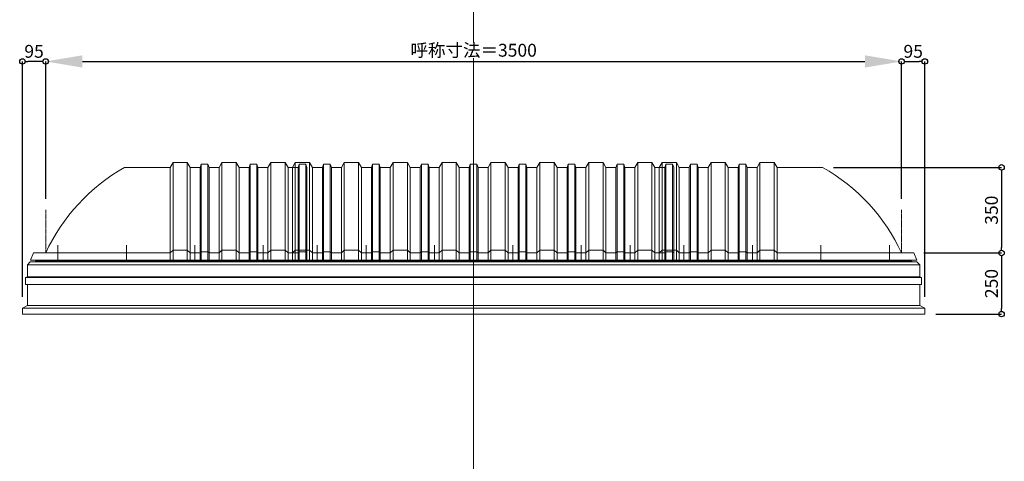
# Model space of a CAD drawing. Units: millimetres. Extents: x -12289 to 909215, y -2748 to 52629.
# Drawn here: x 46335 to 50362, y 16762 to 18568 of the extents above; entities that cross this region are included whole.
import ezdxf

# ---------------------------------------------------------------- set-up
doc = ezdxf.new("R2010")
doc.units = ezdxf.units.MM
doc.header["$LTSCALE"] = 0.3
doc.header["$PDMODE"] = 33
doc.header["$PDSIZE"] = 5
doc.linetypes.add('CENTER2', pattern=[28.575, 19.05, -3.175, 3.175, -3.175])
doc.layers.get('0').update_dxf_attribs({"lineweight": 9})
doc.layers.get('Defpoints').update_dxf_attribs({"lineweight": 9})
doc.layers.add('VP', color=7, linetype='Continuous', lineweight=9, plot=False)
for name, color, linetype, lineweight in [('パーツ02', 121, 'Continuous', 9), ('中心線', 210, 'CENTER2', 9), ('型材02', 71, 'Continuous', 9), ('寸法', 10, 'Continuous', 9), ('寸法 @ 15', 10, 'Continuous', 9)]:
    doc.layers.add(name, color=color, linetype=linetype, lineweight=lineweight)
doc.styles.add('TGK-text', font='txt', dxfattribs={"height": 3.5})
doc.dimstyles.new('T-dim', dxfattribs={"dimtxt": 3.5, "dimasz": 1.5, "dimexe": 0, "dimexo": 3, "dimgap": 1, "dimtad": 1, "dimdec": 1, "dimdsep": 46, "dimtxsty": 'TGK-text', "dimblk": 'DOTBLANK', "dimcen": 0, "dimclrt": 2, "dimazin": 2, "dimtfac": 1, "dimtdec": 1, "dimtix": 1, "dimtmove": 2, "dimatfit": 3, "dimldrblk": 'OPEN30', "dimfxl": 1, "dimtolj": 1, "dimtzin": 0, "dimarcsym": 0})
doc.dimstyles.new('T-dimN', dxfattribs={"dimtxt": 3.5, "dimasz": 10, "dimexe": 0, "dimexo": 3, "dimgap": 1, "dimtad": 1, "dimdec": 1, "dimdsep": 46, "dimtxsty": 'TGK-text', "dimcen": 0, "dimclrt": 2, "dimazin": 2, "dimtfac": 1, "dimtdec": 1, "dimtix": 1, "dimtmove": 2, "dimatfit": 3, "dimldrblk": 'OPEN30', "dimfxl": 1, "dimtolj": 1, "dimtzin": 0, "dimarcsym": 0})

# ---------------------------------------------------------------- blocks, each defined once
blk = doc.blocks.new('*U229')
at = {"layer": '中心線', "color": 0, "linetype": 'CENTER2', "transparency": 16777216}
blk.add_line((0, -90.5), (0, 90.5), dxfattribs=at)
blk = doc.blocks.new('TK-DOLE-1300-950側面')
at = {"layer": 'パーツ02', "linetype": 'ByBlock'}
for p, q in [((520.8, 370), (509, 350)), ((579.2, 370), (520.8, 370)), ((520.8, 370), (520.8, -30)), ((579.2, 370), (591, 350)), ((579.2, 370), (579.2, -30)), ((636.4, 363), (631.8, 350)), ((663.6, 363), (636.4, 363)), ((636.4, -30), (636.4, 363)), ((663.6, 363), (668.2, 350)), ((663.6, -30), (663.6, 363)), ((720.8, 370), (709, 350)), ((779.2, 370), (720.8, 370)), ((720.8, 370), (720.8, -30)), ((779.2, 370), (791, 350)), ((779.2, 370), (779.2, -30)), ((836.4, 363), (831.8, 350)), ((863.6, 363), (836.4, 363)), ((836.4, -30), (836.4, 363)), ((863.6, 363), (868.2, 350)), ((863.6, -30), (863.6, 363)), ((920.8, 370), (909, 350)), ((979.2, 370), (920.8, 370)), ((920.8, 370), (920.8, -30)), ((979.2, 370), (991, 350)), ((979.2, 370), (979.2, -30)), ((322.9, 350), (509, 350)), ((509, -30), (509, 350)), ((591, -30), (591, 350)), ((631.8, 350), (591.5, 350)), ((631.8, -30), (631.8, 350)), ((709, 350), (668.2, 350)), ((668.2, -30), (668.2, 350)), ((709, -30), (709, 350)), ((831.8, 350), (791, 350)), ((791, -30), (791, 350)), ((831.8, -30), (831.8, 350)), ((909, 350), (868.2, 350)), ((868.2, -30), (868.2, 350)), ((909, -30), (909, 350)), ((991, -30), (991, 350)), ((509, 0), (520.8, 12)), ((579.2, 12), (520.8, 12)), ((579.2, 12), (591, 0)), ((631.8, 0), (636.4, 5)), ((636.4, 5), (663.6, 5)), ((663.6, 5), (668.2, 0)), ((709, 0), (720.8, 12)), ((779.2, 12), (720.8, 12)), ((779.2, 12), (791, 0)), ((831.8, 0), (836.4, 5)), ((836.4, 5), (863.6, 5)), ((863.6, 5), (868.2, 0)), ((909, 0), (920.8, 12)), ((979.2, 12), (920.8, 12)), ((979.2, 12), (991, 0)), ((-50, 0), (-62, -30)), ((-62, -30), (991, -30)), ((0, 0), (-50, 0)), ((0, 0), (509, 0)), ((591, 0), (631.8, 0)), ((668.2, 0), (709, 0)), ((791, 0), (831.8, 0)), ((868.2, 0), (909, 0))]:
    blk.add_line(p, q, dxfattribs=at)
blk.add_arc((706.3, -327.6), 778.6, 119.499, 155.1134, dxfattribs=at)
at = {"layer": '中心線', "linetype": 'ByBlock'}
for p, q in [((50, -30), (50, 31.9)), ((330, -30), (330, 31.9)), ((610, -30), (610, 31.9)), ((890, -30), (890, 31.9))]:
    blk.add_line(p, q, dxfattribs=at)
blk = doc.blocks.new('TK-DOLE-1300-1050側面')
at = {"layer": 'パーツ02', "linetype": 'ByBlock'}
for p, q in [((520.78414, 370), (509.01944, 350)), ((579.21586, 370), (520.78414, 370)), ((520.78414, 370), (520.78414, -30)), ((579.21586, 370), (590.98056, 350)), ((579.21586, 370), (579.21586, -30)), ((636.3716, 363), (631.8216, 350)), ((663.6284, 363), (636.3716, 363)), ((636.3716, -30), (636.3716, 363)), ((663.6284, 363), (668.1784, 350)), ((663.6284, -30), (663.6284, 363)), ((720.78414, 370), (709.01944, 350)), ((779.21586, 370), (720.78414, 370)), ((720.78414, 370), (720.78414, -30)), ((779.21586, 370), (790.98056, 350)), ((779.21586, 370), (779.21586, -30)), ((836.3716, 363), (831.8216, 350)), ((863.6284, 363), (836.3716, 363)), ((836.3716, -30), (836.3716, 363)), ((863.6284, 363), (868.1784, 350)), ((863.6284, -30), (863.6284, 363)), ((920.78414, 370), (909.01944, 350)), ((979.21586, 370), (920.78414, 370)), ((920.78414, 370), (920.78414, -30)), ((979.21586, 370), (990.98056, 350)), ((979.21586, 370), (979.21586, -30)), ((1036.3716, 363), (1031.8216, 350)), ((1063.6284, 363), (1036.3716, 363)), ((1036.3716, -30), (1036.3716, 363)), ((1068.1784, 350), (1063.6284, 363)), ((1063.6284, -30), (1063.6284, 363)), ((322.9005, 350), (509.01944, 350)), ((509.01944, -30), (509.01944, 350)), ((590.98056, -30), (590.98056, 350)), ((631.8216, 350), (591.48056, 350)), ((631.8216, -30), (631.8216, 350)), ((709.01944, 350), (668.1784, 350)), ((668.1784, -30), (668.1784, 350)), ((709.01944, -30), (709.01944, 350)), ((831.8216, 350), (790.98056, 350)), ((790.98056, -30), (790.98056, 350)), ((831.8216, -30), (831.8216, 350)), ((909.01944, 350), (868.1784, 350)), ((868.1784, -30), (868.1784, 350)), ((909.01944, -30), (909.01944, 350)), ((990.98056, -30), (990.98056, 350)), ((1031.8216, 350), (990.98056, 350)), ((1031.8216, -30), (1031.8216, 350)), ((1068.1784, 350), (1068.1784, -30)), ((-50, 0), (-62, -30)), ((0, 0), (-50, 0)), ((0, 0), (509.01944, 0)), ((509.01944, 0), (520.78414, 12)), ((579.21586, 12), (520.78414, 12)), ((579.21586, 12), (590.98056, 0)), ((590.98056, 0), (631.8216, 0)), ((631.8216, 0), (636.3716, 5)), ((636.3716, 5), (663.6284, 5)), ((663.6284, 5), (668.1784, 0)), ((668.1784, 0), (709.01944, 0)), ((709.01944, 0), (720.78414, 12)), ((779.21586, 12), (720.78414, 12)), ((779.21586, 12), (790.98056, 0)), ((790.98056, 0), (831.8216, 0)), ((831.8216, 0), (836.3716, 5)), ((836.3716, 5), (863.6284, 5)), ((863.6284, 5), (868.1784, 0)), ((868.1784, 0), (909.01944, 0)), ((909.01944, 0), (920.78414, 12)), ((979.21586, 12), (920.78414, 12)), ((979.21586, 12), (990.98056, 0)), ((990.98056, 0), (1031.8216, 0)), ((1031.8216, 0), (1036.3716, 5)), ((1036.3716, 5), (1063.6284, 5)), ((1063.6284, 5), (1068.1784, 0)), ((-62, -30), (1068.1784, -30))]:
    blk.add_line(p, q, dxfattribs=at)
blk.add_arc((706.2754, -327.6408), 778.57146, 119.498984, 155.113432, dxfattribs=at)
at = {"layer": '中心線', "linetype": 'ByBlock'}
for p, q in [((50, -30), (50, 31.89856)), ((330, -30), (330, 31.89856)), ((610, -30), (610, 31.89856)), ((890, -30), (890, 31.89856))]:
    blk.add_line(p, q, dxfattribs=at)
blk = doc.blocks.new('TK-DOLS-1300-1500側面')
at = {"layer": 'パーツ02', "linetype": 'ByBlock'}
for p, q in [((11.7647, 400), (0, 380)), ((0, 0), (0, 380)), ((70.1964, 400), (11.7647, 400)), ((11.7647, 400), (11.7647, 0)), ((70.1964, 400), (81.9611, 380)), ((70.1964, 400), (70.1964, 0)), ((81.9611, 0), (81.9611, 380)), ((122.80214, 380), (82.4611, 380)), ((127.35214, 393), (122.80214, 380)), ((122.80214, 0), (122.80214, 380)), ((154.60896, 393), (127.35214, 393)), ((127.35214, 0), (127.35214, 393)), ((154.60896, 393), (159.15894, 380)), ((154.60896, 0), (154.60896, 393)), ((159.15894, 380), (200, 380)), ((159.15894, 0), (159.15894, 380)), ((211.7647, 400), (200, 380)), ((200, 0), (200, 380)), ((270.1964, 400), (211.7647, 400)), ((211.7647, 400), (211.7647, 0)), ((270.1964, 400), (281.9611, 380)), ((270.1964, 400), (270.1964, 0)), ((281.9611, 0), (281.9611, 380)), ((322.80214, 380), (282.4611, 380)), ((327.35214, 393), (322.80214, 380)), ((322.80214, 0), (322.80214, 380)), ((354.60896, 393), (327.35214, 393)), ((327.35214, 0), (327.35214, 393)), ((354.60896, 393), (359.15894, 380)), ((354.60896, 0), (354.60896, 393)), ((400, 380), (359.15894, 380)), ((359.15894, 0), (359.15894, 380)), ((411.7647, 400), (400, 380)), ((400, 0), (400, 380)), ((470.1964, 400), (411.7647, 400)), ((411.7647, 400), (411.7647, 0)), ((470.1964, 400), (481.9611, 380)), ((470.1964, 400), (470.1964, 0)), ((522.80214, 380), (481.9611, 380)), ((481.9611, 0), (481.9611, 380)), ((527.35214, 393), (522.80214, 380)), ((522.80214, 0), (522.80214, 380)), ((554.60896, 393), (527.35214, 393)), ((527.35214, 0), (527.35214, 393)), ((554.60896, 393), (559.15894, 380)), ((554.60896, 0), (554.60896, 393)), ((600, 380), (559.15894, 380)), ((559.15894, 0), (559.15894, 380)), ((611.7647, 400), (600, 380)), ((600, 0), (600, 380)), ((670.1964, 400), (611.7647, 400)), ((611.7647, 400), (611.7647, 0)), ((670.1964, 400), (681.9611, 380)), ((670.1964, 400), (670.1964, 0)), ((722.80214, 380), (681.9611, 380)), ((681.9611, 0), (681.9611, 380)), ((727.35214, 393), (722.80214, 380)), ((722.80214, 0), (722.80214, 380)), ((754.60896, 393), (727.35214, 393)), ((727.35214, 0), (727.35214, 393)), ((754.60896, 393), (759.15894, 380)), ((754.60896, 0), (754.60896, 393)), ((759.15894, 380), (800, 380)), ((759.15894, 0), (759.15894, 380)), ((811.7647, 400), (800, 380)), ((800, 0), (800, 380)), ((870.1964, 400), (811.7647, 400)), ((811.7647, 400), (811.7647, 0)), ((870.1964, 400), (881.9611, 380)), ((870.1964, 400), (870.1964, 0)), ((881.9611, 0), (881.9611, 380)), ((922.80214, 380), (882.4611, 380)), ((927.35214, 393), (922.80214, 380)), ((922.80214, 0), (922.80214, 380)), ((954.60896, 393), (927.35214, 393)), ((927.35214, 0), (927.35214, 393)), ((954.60896, 393), (959.15894, 380)), ((954.60896, 0), (954.60896, 393)), ((1000, 380), (959.15894, 380)), ((959.15894, 0), (959.15894, 380)), ((1011.7647, 400), (1000, 380)), ((1000, 0), (1000, 380)), ((1070.1964, 400), (1011.7647, 400)), ((1011.7647, 400), (1011.7647, 0)), ((1070.1964, 400), (1081.9611, 380)), ((1070.1964, 400), (1070.1964, 0)), ((1122.80214, 380), (1081.9611, 380)), ((1081.9611, 0), (1081.9611, 380)), ((1127.35214, 393), (1122.80214, 380)), ((1122.80214, 0), (1122.80214, 380)), ((1154.60896, 393), (1127.35214, 393)), ((1127.35214, 0), (1127.35214, 393)), ((1154.60896, 393), (1159.15894, 380)), ((1154.60896, 0), (1154.60896, 393)), ((1200, 380), (1159.15894, 380)), ((1159.15894, 0), (1159.15894, 380)), ((1211.7647, 400), (1200, 380)), ((1200, 0), (1200, 380)), ((1270.1964, 400), (1211.7647, 400)), ((1211.7647, 400), (1211.7647, 0)), ((1270.1964, 400), (1281.9611, 380)), ((1270.1964, 400), (1270.1964, 0)), ((1322.80214, 380), (1281.9611, 380)), ((1281.9611, 0), (1281.9611, 380)), ((1327.35214, 393), (1322.80214, 380)), ((1322.80214, 0), (1322.80214, 380)), ((1354.60896, 393), (1327.35214, 393)), ((1327.35214, 0), (1327.35214, 393)), ((1354.60896, 393), (1359.15894, 380)), ((1354.60896, 0), (1354.60896, 393)), ((1359.15894, 380), (1400, 380)), ((1359.15894, 0), (1359.15894, 380)), ((1411.7647, 400), (1400, 380)), ((1400, 0), (1400, 380)), ((1470.1964, 400), (1411.7647, 400)), ((1411.7647, 400), (1411.7647, 0)), ((1470.1964, 400), (1481.9611, 380)), ((1470.1964, 400), (1470.1964, 0)), ((1481.9611, 0), (1481.9611, 380)), ((1522.80214, 380), (1482.4611, 380)), ((1527.35214, 393), (1522.80214, 380)), ((1522.80214, 0), (1522.80214, 380)), ((1554.60896, 393), (1527.35214, 393)), ((1527.35214, 0), (1527.35214, 393)), ((1554.60896, 393), (1559.15894, 380)), ((1554.60896, 0), (1554.60896, 393)), ((1559.15894, 0), (1559.15894, 380)), ((0, 30), (11.7647, 42)), ((70.1964, 42), (11.7647, 42)), ((70.1964, 42), (81.9611, 30)), ((200, 30), (211.7647, 42)), ((270.1964, 42), (211.7647, 42)), ((270.1964, 42), (281.9611, 30)), ((400, 30), (411.7647, 42)), ((470.1964, 42), (411.7647, 42)), ((470.1964, 42), (481.9611, 30)), ((600, 30), (611.7647, 42)), ((670.1964, 42), (611.7647, 42)), ((670.1964, 42), (681.9611, 30)), ((800, 30), (811.7647, 42)), ((870.1964, 42), (811.7647, 42)), ((870.1964, 42), (881.9611, 30)), ((1000, 30), (1011.7647, 42)), ((1070.1964, 42), (1011.7647, 42)), ((1070.1964, 42), (1081.9611, 30)), ((1200, 30), (1211.7647, 42)), ((1270.1964, 42), (1211.7647, 42)), ((1270.1964, 42), (1281.9611, 30)), ((1400, 30), (1411.7647, 42)), ((1470.1964, 42), (1411.7647, 42)), ((1470.1964, 42), (1481.9611, 30)), ((0, 0), (1559.15894, 0)), ((81.9611, 30), (122.80214, 30)), ((122.80214, 30), (127.35214, 35)), ((127.35214, 35), (154.60896, 35)), ((154.60896, 35), (159.15894, 30)), ((159.15894, 30), (200, 30)), ((281.9611, 30), (322.80214, 30)), ((322.80214, 30), (327.35214, 35)), ((327.35214, 35), (354.60896, 35)), ((354.60896, 35), (359.15894, 30)), ((359.15894, 30), (400, 30)), ((481.9611, 30), (522.80214, 30)), ((522.80214, 30), (527.35214, 35)), ((527.35214, 35), (554.60896, 35)), ((554.60896, 35), (559.15894, 30)), ((559.15894, 30), (600, 30)), ((681.9611, 30), (722.80214, 30)), ((722.80214, 30), (727.35214, 35)), ((727.35214, 35), (754.60896, 35)), ((754.60896, 35), (759.15894, 30)), ((759.15894, 30), (800, 30)), ((881.9611, 30), (922.80214, 30)), ((922.80214, 30), (927.35214, 35)), ((927.35214, 35), (954.60896, 35)), ((954.60896, 35), (959.15894, 30)), ((959.15894, 30), (1000, 30)), ((1081.9611, 30), (1122.80214, 30)), ((1122.80214, 30), (1127.35214, 35)), ((1127.35214, 35), (1154.60896, 35)), ((1154.60896, 35), (1159.15894, 30)), ((1159.15894, 30), (1200, 30)), ((1281.9611, 30), (1322.80214, 30)), ((1322.80214, 30), (1327.35214, 35)), ((1327.35214, 35), (1354.60896, 35)), ((1354.60896, 35), (1359.15894, 30)), ((1359.15894, 30), (1400, 30)), ((1481.9611, 30), (1522.80214, 30)), ((1522.80214, 30), (1527.35214, 35)), ((1527.35214, 35), (1554.60896, 35)), ((1554.60896, 35), (1559.15894, 30))]:
    blk.add_line(p, q, dxfattribs=at)
at = {"layer": '中心線', "linetype": 'ByBlock'}
for p, q in [((100.98056, -0.00004), (100.98056, 61.89852)), ((300.9806, -0.00004), (300.9806, 61.89852)), ((580.98064, -0.00004), (580.98064, 61.89852)), ((900.98044, -0.00004), (900.98044, 61.89852)), ((1180.98056, -0.00004), (1180.98056, 61.89852)), ((1380.9805, -0.00004), (1380.9805, 61.89852))]:
    blk.add_line(p, q, dxfattribs=at)
blk = doc.blocks.new('*D1110')
at = {"layer": 'Defpoints', "color": 0, "transparency": 16777216}
for p in [(49941.5, 18397), (46441.5, 17790.6), (49941.5, 17790.6)]:
    blk.add_point(p, dxfattribs=at)
at = {"layer": '寸法', "color": 0, "lineweight": -2, "transparency": 16777216}
for p, q in [((46441.5, 17835.6), (46441.5, 18397)), ((46591.5, 18397), (49791.5, 18397)), ((49941.5, 17835.6), (49941.5, 18397))]:
    blk.add_line(p, q, dxfattribs=at)
at = {"layer": '寸法', "color": 0, "transparency": 16777216}
for points in [[(46591.5, 18422), (46591.5, 18372), (46441.5, 18397)], [(49791.5, 18422), (49791.5, 18372), (49941.5, 18397)]]:
    blk.add_solid(points, dxfattribs=at)
at = {"layer": '寸法', "color": 2, "transparency": 16777216, "insert": (48191.5, 18442.8), "char_height": 52.5, "attachment_point": 5, "style": 'TGK-text', "bg_fill": 3, "box_fill_scale": 1.1, "bg_fill_color": 9, "bg_fill_true_color": 13158600, "bg_fill_transparency": 0}
blk.add_mtext('\\A1;呼称寸法＝3500', dxfattribs=at)
blk = doc.blocks.new('_Open30')
at = {"color": 0, "linetype": 'ByBlock', "lineweight": -2}
for p, q in [((-1, 0.268), (0, 0)), ((0, 0), (-1, -0.268)), ((0, 0), (-1, 0))]:
    blk.add_line(p, q, dxfattribs=at)
blk = doc.blocks.new('_DotBlank')
at = {"color": 0, "linetype": 'ByBlock', "lineweight": -2}
blk.add_line((-0.5, 0), (-1, 0), dxfattribs=at)
blk.add_circle((0, 0), 0.5, dxfattribs=at)
blk = doc.blocks.new('*D1111')
at = {"layer": 'Defpoints', "color": 0, "transparency": 16777216}
for p in [(50036.5, 18397), (49941.5, 17790.6), (50036.5, 17388.7)]:
    blk.add_point(p, dxfattribs=at)
at = {"layer": '寸法', "color": 0, "lineweight": -2, "transparency": 16777216}
for p, q in [((49941.5, 17835.6), (49941.5, 18397)), ((49964, 18397), (50014, 18397)), ((50036.5, 17433.7), (50036.5, 18397))]:
    blk.add_line(p, q, dxfattribs=at)
at = {"layer": '寸法', "color": 0, "lineweight": -2, "transparency": 16777216, "xscale": 22.5, "yscale": 22.5, "zscale": 22.5, "rotation": 180}
blk.add_blockref('_DotBlank', (49941.5, 18397), dxfattribs=at)
at = {"layer": '寸法', "color": 0, "lineweight": -2, "transparency": 16777216, "xscale": 22.5, "yscale": 22.5, "zscale": 22.5}
blk.add_blockref('_DotBlank', (50036.5, 18397), dxfattribs=at)
at = {"layer": '寸法', "color": 2, "transparency": 16777216, "insert": (49989, 18438.3), "char_height": 52.5, "attachment_point": 5, "style": 'TGK-text'}
blk.add_mtext('\\A1;95', dxfattribs=at)
blk = doc.blocks.new('*D1112')
at = {"layer": 'Defpoints', "color": 0, "transparency": 16777216}
for p in [(46346.5, 18397), (46441.5, 17790.6), (46346.5, 17388.7)]:
    blk.add_point(p, dxfattribs=at)
at = {"layer": '寸法', "color": 0, "lineweight": -2, "transparency": 16777216}
for p, q in [((46346.5, 17433.7), (46346.5, 18397)), ((46419, 18397), (46369, 18397)), ((46441.5, 17835.6), (46441.5, 18397))]:
    blk.add_line(p, q, dxfattribs=at)
at = {"layer": '寸法', "color": 0, "lineweight": -2, "transparency": 16777216, "xscale": 22.5, "yscale": 22.5, "zscale": 22.5, "rotation": 180}
blk.add_blockref('_DotBlank', (46346.5, 18397), dxfattribs=at)
at = {"layer": '寸法', "color": 0, "lineweight": -2, "transparency": 16777216, "xscale": 22.5, "yscale": 22.5, "zscale": 22.5}
blk.add_blockref('_DotBlank', (46441.5, 18397), dxfattribs=at)
at = {"layer": '寸法', "color": 2, "transparency": 16777216, "insert": (46394, 18438.3), "char_height": 52.5, "attachment_point": 5, "style": 'TGK-text'}
blk.add_mtext('\\A1;95', dxfattribs=at)
blk = doc.blocks.new('*D1113')
at = {"layer": 'Defpoints', "color": 0, "transparency": 16777216}
for p in [(49618.6, 17963.7), (49988.1, 17613.7), (50350.3, 17613.7)]:
    blk.add_point(p, dxfattribs=at)
at = {"layer": '寸法', "color": 0, "lineweight": -2, "transparency": 16777216}
for p, q in [((49663.6, 17963.7), (50350.3, 17963.7)), ((50350.3, 17941.2), (50350.3, 17636.2)), ((50033.1, 17613.7), (50350.3, 17613.7))]:
    blk.add_line(p, q, dxfattribs=at)
at = {"layer": '寸法', "color": 0, "lineweight": -2, "transparency": 16777216, "xscale": 22.5, "yscale": 22.5, "zscale": 22.5}
for p, rotation in [((50350.3, 17963.7), 90), ((50350.3, 17613.7), 270)]:
    blk.add_blockref('_DotBlank', p, dxfattribs=dict(at, rotation=rotation))
at = {"layer": '寸法', "color": 2, "transparency": 16777216, "insert": (50309, 17788.7), "char_height": 52.5, "attachment_point": 5, "rotation": 90, "style": 'TGK-text'}
blk.add_mtext('\\A1;350', dxfattribs=at)
blk = doc.blocks.new('*D1114')
at = {"layer": 'Defpoints', "color": 0, "transparency": 16777216}
for p in [(49988.1, 17613.7), (50036.5, 17363.7), (50350.3, 17363.7)]:
    blk.add_point(p, dxfattribs=at)
at = {"layer": '寸法', "color": 0, "lineweight": -2, "transparency": 16777216}
for p, q in [((50033.1, 17613.7), (50350.3, 17613.7)), ((50350.3, 17591.2), (50350.3, 17386.2)), ((50081.5, 17363.7), (50350.3, 17363.7))]:
    blk.add_line(p, q, dxfattribs=at)
at = {"layer": '寸法', "color": 0, "lineweight": -2, "transparency": 16777216, "xscale": 22.5, "yscale": 22.5, "zscale": 22.5}
for p, rotation in [((50350.3, 17613.7), 90), ((50350.3, 17363.7), 270)]:
    blk.add_blockref('_DotBlank', p, dxfattribs=dict(at, rotation=rotation))
at = {"layer": '寸法', "color": 2, "transparency": 16777216, "insert": (50309, 17488.7), "char_height": 52.5, "attachment_point": 5, "rotation": 90, "style": 'TGK-text'}
blk.add_mtext('\\A1;250', dxfattribs=at)

msp = doc.modelspace()

# ---------------------------------------------------------------- linework, layer by layer
at = {"layer": 'VP'}
msp.add_line((48191.48, 21860), (48191.48, 14000), dxfattribs=at)
at = {"layer": '中心線'}
for p, q in [((46441.48, 17613.68), (46441.48, 17790.65)), ((49941.48, 17613.68), (49941.48, 17790.65))]:
    msp.add_line(p, q, dxfattribs=at)
at = {"layer": '型材02'}
for p, q in [((46366.48, 17565.18), (50016.48, 17565.18)), ((46398.88, 17577.18), (49984.08, 17577.18)), ((46403.08, 17581.38), (49979.88, 17581.38)), ((46366.48, 17516.08), (50016.48, 17516.08)), ((46359.48, 17514.08), (50023.48, 17514.08)), ((46366.48, 17398.68), (50016.48, 17398.68)), ((46346.48, 17388.68), (50036.48, 17388.68))]:
    msp.add_line(p, q, dxfattribs=at)
msp.add_lwpolyline([(46398.88, 17577.18), (46378.48, 17577.18), (46366.48, 17565.18), (46366.48, 17516.08), (46359.48, 17514.08), (46359.48, 17485.08), (50023.48, 17485.08), (50023.48, 17514.08), (50016.48, 17516.08), (50016.48, 17565.18), (50004.48, 17577.18), (49984.08, 17577.18), (49979.88, 17581.38), (49979.88, 17583.68), (46403.08, 17583.68), (46403.08, 17581.38)], close=True, dxfattribs=at)
msp.add_lwpolyline([(46366.48, 17485.08), (46366.48, 17398.68), (46346.48, 17388.68), (46346.48, 17363.68), (50036.48, 17363.68), (50036.48, 17388.68), (50016.48, 17398.68), (50016.48, 17485.08)], dxfattribs=at)

# ---------------------------------------------------------------- block references
at = {"layer": 'パーツ02'}
for name, p in [('TK-DOLE-1300-1050側面', (46441.48, 17613.68)), ('TK-DOLS-1300-1500側面', (47450.5, 17583.68))]:
    msp.add_blockref(name, p, dxfattribs=at)
at = {"layer": 'パーツ02', "xscale": -1}
msp.add_blockref('TK-DOLE-1300-950側面', (49941.48, 17613.68), dxfattribs=at)
at = {"layer": '中心線', "linetype": 'CENTER2'}
msp.add_blockref('*U229', (48191.48, 17702.16), dxfattribs=at)

# ---------------------------------------------------------------- dimensions: what is measured, and where the dimension line sits
at = {"layer": '寸法 @ 15'}
dim = msp.add_linear_dim(base=(50350.28, 17363.68), p1=(49988.1, 17613.68), p2=(50036.48, 17363.68), angle=90, dimstyle='T-dim', override={"dimscale": 15, "dimtix": 1, "dimtofl": 1, "dimtmove": 2, "dimatfit": 3}, dxfattribs=at)
dim.commit()
dim.dimension.update_dxf_attribs({"geometry": '*D1114', "text_midpoint": (50309.03, 17488.68)})

# ---------------------------------------------------------------- next in the draw order: dimensions: what is measured, and where the dimension line sits
dim = msp.add_linear_dim(base=(49941.48, 18397.04), p1=(46441.48, 17790.65), p2=(49941.48, 17790.65), text='呼称寸法＝<>', dimstyle='T-dimN', override={"dimscale": 15, "dimtix": 1, "dimtofl": 1, "dimtmove": 2, "dimatfit": 3}, dxfattribs=at)
dim.commit()
dim.dimension.update_dxf_attribs({"geometry": '*D1110', "text_midpoint": (48191.48, 18442.82)})

# ---------------------------------------------------------------- next in the draw order: dimensions: what is measured, and where the dimension line sits
for base, p1, p2, picture, middle in [((46346.48, 18397.04), (46441.48, 17790.65), (46346.48, 17388.68), '*D1112', (46393.98, 18438.29)), ((50036.48, 18397.04), (49941.48, 17790.65), (50036.48, 17388.68), '*D1111', (49988.98, 18438.29))]:
    dim = msp.add_linear_dim(base=base, p1=p1, p2=p2, dimstyle='T-dim', override={"dimscale": 15, "dimtix": 1, "dimtofl": 1, "dimtmove": 2, "dimatfit": 3}, dxfattribs=at)
    dim.commit()
    dim.dimension.update_dxf_attribs({"geometry": picture, "text_midpoint": middle})
dim = msp.add_linear_dim(base=(50350.28, 17613.68), p1=(49618.58, 17963.68), p2=(49988.1, 17613.68), angle=90, dimstyle='T-dim', override={"dimscale": 15, "dimtix": 1, "dimtofl": 1, "dimtmove": 2, "dimatfit": 3}, dxfattribs=at)
dim.commit()
dim.dimension.update_dxf_attribs({"geometry": '*D1113', "text_midpoint": (50309.03, 17788.68)})

doc.saveas('drawing.dxf')
